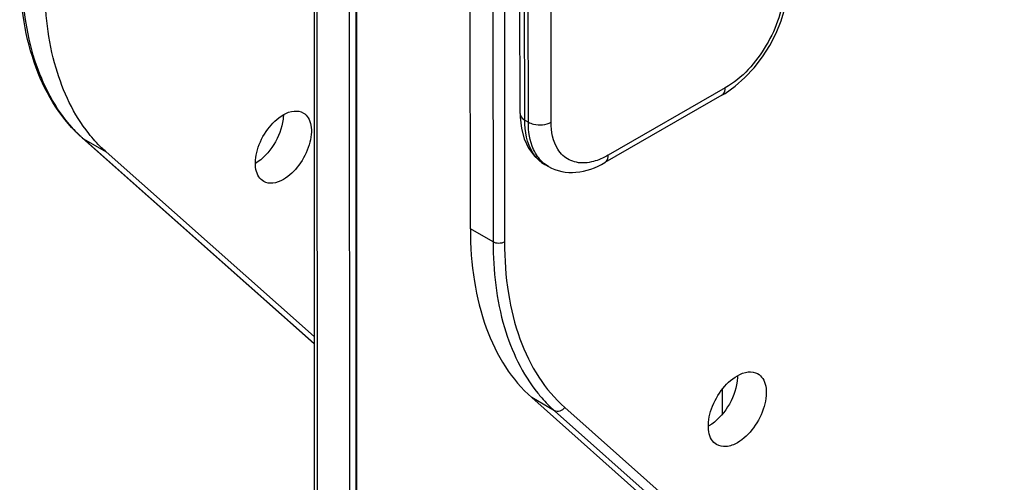
# Model space of a CAD drawing. Units: millimetres. Extents: x 0 to 420, y 0 to 297.
# Drawn here: x 148 to 160, y 134 to 139 of the extents above; entities that cross this region are included whole.
import ezdxf

# ---------------------------------------------------------------- set-up
doc = ezdxf.new("R2010")
doc.units = ezdxf.units.MM
doc.header["$LTSCALE"] = 23.1
doc.layers.get('0').update_dxf_attribs({"linetype": 'CONTINUOUS'})
for name, color, linetype in [('ACHSEN', 7, 'CONTINUOUS'), ('MATSCHNITT', 7, 'CONTINUOUS'), ('RADIEN', 7, 'CONTINUOUS')]:
    doc.layers.add(name, color=color, linetype=linetype)

msp = doc.modelspace()

# ---------------------------------------------------------------- linework, layer by layer
at = {"color": 7, "linetype": 'CONTINUOUS'}
msp.add_arc((156.203, 134.602), 0.458, 298.8806, 299.8941, dxfattribs=at)
for points, knots in [([(151.148, 138.064), (151.19, 138.088), (151.272, 138.122), (151.364, 138.107), (151.397, 138.086)], [0, 0, 0, 0, 0.550795, 1, 1, 1, 1]), ([(150.906, 137.236), (150.881, 137.249), (150.835, 137.294), (150.802, 137.39), (150.798, 137.506), (150.833, 137.681), (150.938, 137.887), (151.072, 138.02), (151.148, 138.064)], [0, 0, 0, 0, 0.0872, 0.186633, 0.304029, 0.438048, 0.729722, 1, 1, 1, 1]), ([(151.146, 138.009), (151.133, 137.898), (151.049, 137.686), (150.894, 137.516), (150.801, 137.461)], [0, 0, 0, 0, 0.50766, 1, 1, 1, 1]), ([(151.397, 138.086), (151.421, 138.072), (151.465, 138.025), (151.497, 137.929), (151.499, 137.814), (151.462, 137.64), (151.358, 137.436), (151.224, 137.305), (151.149, 137.261)], [0, 0, 0, 0, 0.087462, 0.18769, 0.305732, 0.439956, 0.730865, 1, 1, 1, 1]), ([(151.149, 137.261), (151.109, 137.238), (151.029, 137.205), (150.939, 137.217), (150.906, 137.236)], [0, 0, 0, 0, 0.550041, 1, 1, 1, 1]), ([(156.527, 133.971), (156.501, 133.987), (156.456, 134.035), (156.424, 134.134), (156.422, 134.254), (156.459, 134.434), (156.568, 134.644), (156.706, 134.781), (156.784, 134.826)], [0, 0, 0, 0, 0.087466, 0.187695, 0.305747, 0.439969, 0.73088, 1, 1, 1, 1]), ([(156.784, 134.826), (156.825, 134.85), (156.908, 134.884), (157.001, 134.871), (157.035, 134.852)], [0, 0, 0, 0, 0.550032, 1, 1, 1, 1]), ([(157.035, 134.852), (157.061, 134.838), (157.108, 134.792), (157.143, 134.693), (157.147, 134.573), (157.111, 134.392), (157.002, 134.178), (156.863, 134.04), (156.784, 133.994)], [0, 0, 0, 0, 0.087205, 0.186644, 0.304054, 0.438072, 0.729743, 1, 1, 1, 1]), ([(156.781, 134.757), (156.768, 134.644), (156.683, 134.431), (156.526, 134.26), (156.431, 134.205)], [0, 0, 0, 0, 0.508625, 1, 1, 1, 1]), ([(156.784, 133.994), (156.742, 133.97), (156.656, 133.935), (156.561, 133.951), (156.527, 133.971)], [0, 0, 0, 0, 0.550777, 1, 1, 1, 1])]:
    msp.add_open_spline(points, degree=3, knots=knots, dxfattribs=at)
for points in [[(151.149, 138.065), (151.149, 138.046), (151.148, 138.028), (151.146, 138.009)], [(156.785, 134.827), (156.785, 134.803), (156.784, 134.78), (156.781, 134.757)]]:
    msp.add_open_spline(points, degree=3, dxfattribs=at)
at = {"layer": 'ACHSEN', "color": 7, "linetype": 'CONTINUOUS'}
for p, q in [((151.531, 135.312), (148.95, 137.603)), ((159.045, 130.282), (154.232, 134.554))]:
    msp.add_line(p, q, dxfattribs=at)
at = {"layer": 'MATSCHNITT', "color": 7, "linetype": 'CONTINUOUS'}
for points, knots in [([(148.734, 137.831), (148.545, 138.068), (148.259, 138.681), (148.188, 139.343), (148.187, 139.697)], [0, 0, 0, 0, 0.460502, 1, 1, 1, 1]), ([(148.95, 137.603), (148.93, 137.62), (148.854, 137.691), (148.783, 137.769), (148.734, 137.831)], [0, 0, 0, 0, 0.247001, 1, 1, 1, 1]), ([(153.47, 136.649), (153.47, 136.431), (153.499, 136.014), (153.641, 135.431), (153.88, 134.935), (154.107, 134.665), (154.232, 134.554)], [0, 0, 0, 0, 0.285029, 0.544627, 0.781002, 1, 1, 1, 1])]:
    msp.add_open_spline(points, degree=3, knots=knots, dxfattribs=at)
at = {"layer": 'RADIEN', "color": 9, "linetype": 'CONTINUOUS'}
for p, q in [((151.562, 144.529), (151.568, 130.591)), ((151.973, 131.94), (151.967, 144.369)), ((153.749, 144.177), (153.752, 136.486)), ((153.89, 144.191), (153.894, 136.485)), ((152.062, 132.669), (152.057, 143.325)), ((154.145, 137.999), (154.144, 139.666)), ((154.19, 137.973), (154.189, 139.641)), ((154.473, 137.973), (154.472, 139.64)), ((156.634, 138.398), (155.181, 137.563)), ((154.145, 137.999), (154.19, 137.973)), ((148.656, 137.774), (148.667, 137.766)), ((148.667, 137.766), (148.95, 137.603)), ((151.531, 135.224), (148.667, 137.766)), ((153.752, 136.486), (153.47, 136.649)), ((156.601, 134.355), (156.601, 134.663)), ((154.515, 134.391), (154.232, 134.554)), ((154.515, 134.391), (161.696, 128.017)), ((154.641, 134.433), (161.823, 128.059))]:
    msp.add_line(p, q, dxfattribs=at)
at = {"layer": 'RADIEN', "color": 7, "linetype": 'CONTINUOUS'}
for p, q in [((151.527, 144.41), (151.533, 130.791)), ((153.47, 136.649), (153.466, 144.041)), ((152.054, 132.683), (152.049, 143.349)), ((154.087, 138.08), (154.086, 139.748)), ((156.631, 138.329), (156.759, 138.42)), ((156.592, 138.306), (155.139, 137.471)), ((156.592, 138.306), (156.631, 138.329)), ((154.087, 138.08), (154.088, 138.036)), ((154.088, 138.036), (154.103, 137.894)), ((151.531, 135.223), (148.656, 137.774)), ((154.393, 137.449), (154.439, 137.422))]:
    msp.add_line(p, q, dxfattribs=at)
for points in [[(156.759, 138.42), (156.879, 138.527), (156.992, 138.649), (157.095, 138.783), (157.186, 138.926), (157.264, 139.076), (157.327, 139.23), (157.374, 139.384), (157.405, 139.537)], [(154.103, 137.894), (154.138, 137.764), (154.193, 137.65), (154.265, 137.552)], [(154.265, 137.552), (154.355, 137.473), (154.394, 137.449)]]:
    msp.add_lwpolyline(points, dxfattribs=at)
at = {"layer": 'RADIEN', "color": 9, "linetype": 'CONTINUOUS'}
for centre, radius, start, end in [((149.873, 139.121), 1.814, 222.2034, 225.6374), ((149.847, 139.094), 1.776, 225.6463, 226.7366), ((149.835, 139.082), 1.759, 226.7364, 227.976), ((149.827, 139.073), 1.748, 227.9769, 228.4096), ((154.6, 137.804), 0.411, 227.7244, 229.8821), ((154.594, 137.797), 0.402, 229.8704, 239.973)]:
    msp.add_arc(centre, radius, start, end, dxfattribs=at)
at = {"layer": 'RADIEN', "color": 7, "linetype": 'CONTINUOUS'}
for points, knots in [([(148.656, 137.774), (148.53, 137.886), (148.3, 138.158), (148.057, 138.654), (147.91, 139.232), (147.878, 139.644), (147.876, 139.859)], [0, 0, 0, 0, 0.222461, 0.460061, 0.718386, 1, 1, 1, 1]), ([(154.44, 137.422), (154.54, 137.364), (154.796, 137.317), (155.03, 137.408), (155.139, 137.471)], [0, 0, 0, 0, 0.479771, 1, 1, 1, 1])]:
    msp.add_open_spline(points, degree=3, knots=knots, dxfattribs=at)
at = {"layer": 'RADIEN', "color": 9, "linetype": 'CONTINUOUS'}
for points, knots in [([(148.53, 137.902), (148.315, 138.139), (148.077, 138.601), (147.929, 139.283), (147.905, 139.663), (147.905, 139.86)], [0, 0, 0, 0, 0.457299, 0.717305, 1, 1, 1, 1]), ([(157.359, 139.632), (157.359, 139.386), (157.185, 138.902), (156.846, 138.52), (156.634, 138.398)], [0, 0, 0, 0, 0.501048, 1, 1, 1, 1]), ([(156.592, 138.306), (156.599, 138.31), (156.626, 138.332), (156.634, 138.371), (156.634, 138.398)], [0, 0, 0, 0, 0.220724, 1, 1, 1, 1]), ([(154.087, 138.08), (154.087, 138.073), (154.093, 138.038), (154.122, 138.012), (154.145, 137.999)], [0, 0, 0, 0, 0.220792, 1, 1, 1, 1]), ([(154.323, 137.5), (154.294, 137.527), (154.178, 137.667), (154.145, 137.859), (154.145, 137.999)], [0, 0, 0, 0, 0.220545, 1, 1, 1, 1]), ([(154.304, 137.548), (154.285, 137.575), (154.212, 137.705), (154.19, 137.858), (154.19, 137.973)], [0, 0, 0, 0, 0.224639, 1, 1, 1, 1]), ([(154.19, 137.973), (154.21, 137.962), (154.301, 137.929), (154.409, 137.937), (154.473, 137.973)], [0, 0, 0, 0, 0.240498, 1, 1, 1, 1]), ([(154.619, 137.56), (154.595, 137.582), (154.5, 137.699), (154.473, 137.857), (154.473, 137.973)], [0, 0, 0, 0, 0.221255, 1, 1, 1, 1]), ([(154.998, 137.485), (154.93, 137.467), (154.792, 137.454), (154.665, 137.517), (154.619, 137.56)], [0, 0, 0, 0, 0.527136, 1, 1, 1, 1]), ([(155.139, 137.471), (155.146, 137.475), (155.173, 137.497), (155.181, 137.536), (155.181, 137.563)], [0, 0, 0, 0, 0.220697, 1, 1, 1, 1]), ([(153.752, 136.486), (153.752, 136.129), (153.824, 135.463), (154.115, 134.848), (154.306, 134.611)], [0, 0, 0, 0, 0.539714, 1, 1, 1, 1]), ([(153.894, 136.485), (153.873, 136.473), (153.823, 136.464), (153.773, 136.473), (153.752, 136.486)], [0, 0, 0, 0, 0.500203, 1, 1, 1, 1]), ([(153.894, 136.485), (153.894, 136.272), (153.922, 135.864), (154.062, 135.292), (154.295, 134.806), (154.518, 134.542), (154.641, 134.433)], [0, 0, 0, 0, 0.285017, 0.544627, 0.781011, 1, 1, 1, 1]), ([(154.306, 134.611), (154.322, 134.591), (154.387, 134.513), (154.458, 134.441), (154.515, 134.391)], [0, 0, 0, 0, 0.253227, 1, 1, 1, 1]), ([(154.641, 134.433), (154.627, 134.412), (154.588, 134.379), (154.534, 134.38), (154.515, 134.391)], [0, 0, 0, 0, 0.533364, 1, 1, 1, 1])]:
    msp.add_open_spline(points, degree=3, knots=knots, dxfattribs=at)
for points in [[(154.366, 137.477), (154.343, 137.498), (154.322, 137.522), (154.304, 137.548)], [(155.088, 137.516), (155.059, 137.504), (155.029, 137.493), (154.998, 137.485)], [(155.181, 137.563), (155.151, 137.545), (155.12, 137.53), (155.088, 137.516)], [(154.439, 137.422), (154.413, 137.438), (154.388, 137.456), (154.366, 137.477)]]:
    msp.add_open_spline(points, degree=3, dxfattribs=at)

doc.saveas('drawing.dxf')
